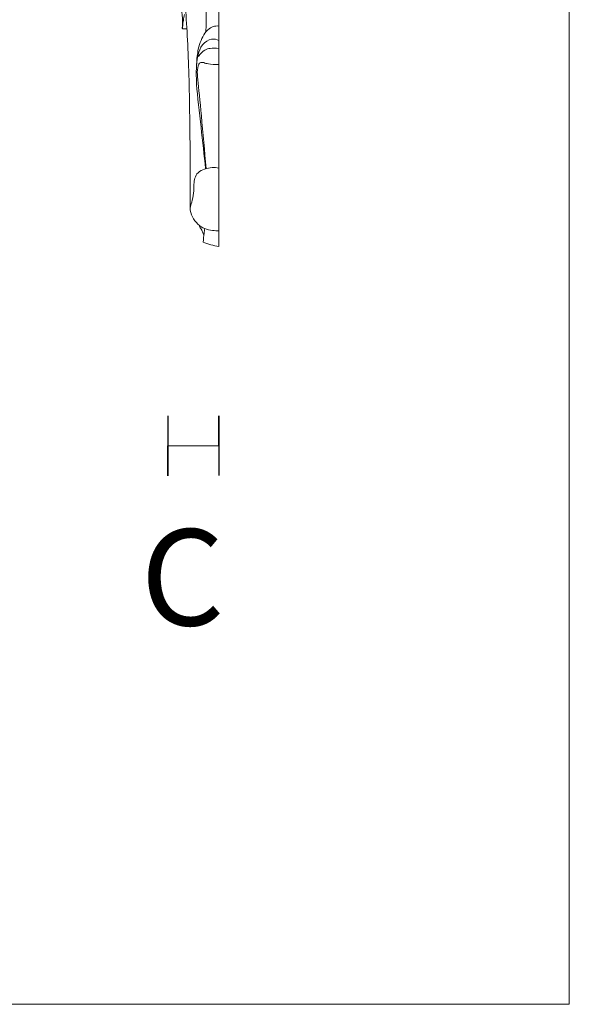
# Model space of a CAD drawing. Units: millimetres. Extents: x 217633 to 227633, y 126941 to 136941.
# Drawn here: x 224597 to 224751, y 132539 to 132815 of the extents above; entities that cross this region are included whole.
import ezdxf

# ---------------------------------------------------------------- set-up
doc = ezdxf.new("R2010")
doc.units = ezdxf.units.MM
for name, color, linetype, lineweight in [('Poliuretan_Stavros', 165, 'Continuous', 5), ('АИ_Деревянные конструкции', 250, 'Continuous', 15), ('АР_Текст', 250, 'Continuous', 15)]:
    doc.layers.add(name, color=color, linetype=linetype, lineweight=lineweight)
doc.styles.add('style1', font='txt')

msp = doc.modelspace()

# ---------------------------------------------------------------- linework, layer by layer
at = {"layer": 'Poliuretan_Stavros'}
msp.add_lwpolyline([(224652.39, 132751.84), (224652.39, 133171.43)], dxfattribs=at)
for points, knots in [([(224642.53, 132828.02), (224642.14, 132827.76), (224641.38, 132827.17), (224640.28, 132824.91), (224640.56, 132823.23), (224640.97, 132821.24), (224641.59, 132819.38), (224642.04, 132817.34), (224642.27, 132815.64), (224642.18, 132813.53), (224642.15, 132813.24), (224642.13, 132812.99), (224642.19, 132812.89), (224642.33, 132812.88), (224642.63, 132812.88), (224643.16, 132812.87), (224643.44, 132812.88)], [0, 0, 0, 0, 1.190916, 2.726999, 4.032693, 5.444926, 6.858, 8.281564, 9.654513, 11.068703, 11.606905, 12.078244, 12.388975, 12.736178, 13.280518, 14.19013, 14.19013, 14.19013, 14.19013]), ([(224644.36, 132762.59), (224644.34, 132763.39), (224644.28, 132765), (224644.36, 132777.07), (224644.27, 132785.14), (224644.11, 132797.3), (224643.73, 132807.07), (224643.29, 132816.35), (224642.61, 132822.83), (224642.66, 132825.82), (224642.49, 132827.5), (224642.54, 132828.58), (224642.57, 132829.11)], [0, 0, 0, 0, 1.54863, 4.924935, 7.930198, 11.358333, 14.537307, 17.598256, 20.140061, 21.825092, 23.101036, 24.360149, 24.360149, 24.360149, 24.360149]), ([(224648.75, 132811.98), (224648.82, 132813.66), (224648.87, 132817.02), (224648.76, 132820.12), (224648.67, 132821.67)], [0, 0, 0, 0, 2.24319, 4.401684, 4.401684, 4.401684, 4.401684]), ([(224642.18, 132812.92), (224642.2, 132813.21), (224642.25, 132813.81), (224642.45, 132815.26), (224642.65, 132816.34), (224642.76, 132816.89)], [0, 0, 0, 0, 0.93827, 2.136525, 3.44072, 3.44072, 3.44072, 3.44072]), ([(224648.69, 132773.63), (224648.24, 132777.5), (224647.47, 132784.9), (224645.99, 132797.08), (224646.06, 132802.7), (224646.48, 132807.11), (224647.37, 132809.58), (224648.32, 132811.65), (224649.96, 132813.27), (224651.49, 132813.67), (224652.1, 132813.65), (224652.39, 132813.62)], [0, 0, 0, 0, 3.418234, 6.894414, 9.280185, 11.33394, 12.940355, 14.441521, 15.941668, 17.165479, 18.102155, 18.102155, 18.102155, 18.102155]), ([(224652.39, 132809.56), (224651.76, 132809.85), (224650.28, 132810.33), (224647.45, 132808.53), (224646.54, 132805.56), (224646.24, 132803.82), (224646.21, 132802.94)], [0, 0, 0, 0, 1.442528, 3.176728, 4.920828, 6.544209, 6.544209, 6.544209, 6.544209]), ([(224646.69, 132805.13), (224647.12, 132805.86), (224648.45, 132807.07), (224649.93, 132807.39), (224651.55, 132807.48), (224652.33, 132807.36)], [0, 0, 0, 0, 1.590807, 2.827324, 4.366894, 4.366894, 4.366894, 4.366894]), ([(224648.8, 132773.66), (224648.4, 132778.6), (224647.59, 132787.8), (224646.51, 132798.34), (224646.25, 132801.11), (224646.77, 132803.41), (224647.71, 132803.46), (224648, 132803.41), (224648.14, 132803.36)], [0, 0, 0, 0, 3.855398, 7.0412, 8.710199, 10.11831, 10.969982, 11.635322, 11.635322, 11.635322, 11.635322]), ([(224648.14, 132803.36), (224648.58, 132803.21), (224649.45, 132802.94), (224651.3, 132802.78), (224652.22, 132802.84)], [0, 0, 0, 0, 1.172232, 2.832428, 2.832428, 2.832428, 2.832428]), ([(224652.39, 132756.17), (224651.8, 132756.2), (224650.62, 132756.33), (224648.34, 132756.67), (224646.46, 132758.02), (224644.82, 132759.96), (224644.12, 132762.6), (224644.86, 132764.22), (224645.38, 132766.79), (224645.39, 132769.22), (224645.53, 132770.99), (224646.44, 132772.67), (224648.39, 132773.64), (224650.48, 132774.04), (224651.77, 132773.93), (224652.39, 132773.8)], [0, 0, 0, 0, 1.333384, 2.830521, 4.336452, 5.935676, 7.529246, 8.844829, 10.456992, 12.02764, 13.345249, 14.67983, 16.136072, 17.592132, 18.971632, 18.971632, 18.971632, 18.971632]), ([(224648.18, 132754.74), (224648.13, 132755.05), (224647.98, 132755.68), (224647.49, 132756.62), (224646.97, 132757.37), (224646.95, 132757.63), (224646.94, 132757.74)], [0, 0, 0, 0, 0.975538, 2.020658, 2.961486, 3.54845, 3.54845, 3.54845, 3.54845]), ([(224647.97, 132753.07), (224648.07, 132753.86), (224648.26, 132755.45), (224648.38, 132756.37), (224648.43, 132756.83)], [0, 0, 0, 0, 1.54829, 2.727656, 2.727656, 2.727656, 2.727656]), ([(224652.39, 132751.84), (224651.63, 132751.93), (224650.12, 132752.23), (224648.67, 132752.75), (224647.97, 132753.07)], [0, 0, 0, 0, 1.517194, 3.035228, 3.035228, 3.035228, 3.035228])]:
    msp.add_open_spline(points, degree=3, knots=knots, dxfattribs=at)
at = {"layer": 'АИ_Деревянные конструкции'}
msp.add_lwpolyline([(223700.56, 133304.23), (224750.56, 133304.23), (224750.56, 132539.34), (223700.56, 132539.34)], close=True, dxfattribs=at)
at = {"layer": 'АИ_Деревянные конструкции', "color": 251, "lineweight": 30}
msp.add_lwpolyline([(224638.06, 132704.33), (224638.06, 132687.55), (224638.06, 132695.94), (224652.39, 132695.98), (224652.39, 132704.37), (224652.39, 132687.59)], dxfattribs=at)

# ---------------------------------------------------------------- texts
at = {"layer": 'АР_Текст', "color": 251, "ltscale": 40, "insert": (224638.4, 132659.05), "char_height": 25, "width": 1838.1237, "attachment_point": 5, "style": 'style1'}
msp.add_mtext('{\\fTimes New Roman|b0|i0|c204|p18; \\f@Microsoft YaHei|b0|i0|c204|p34;\\H1.08x;C}', dxfattribs=at)

doc.saveas('drawing.dxf')
